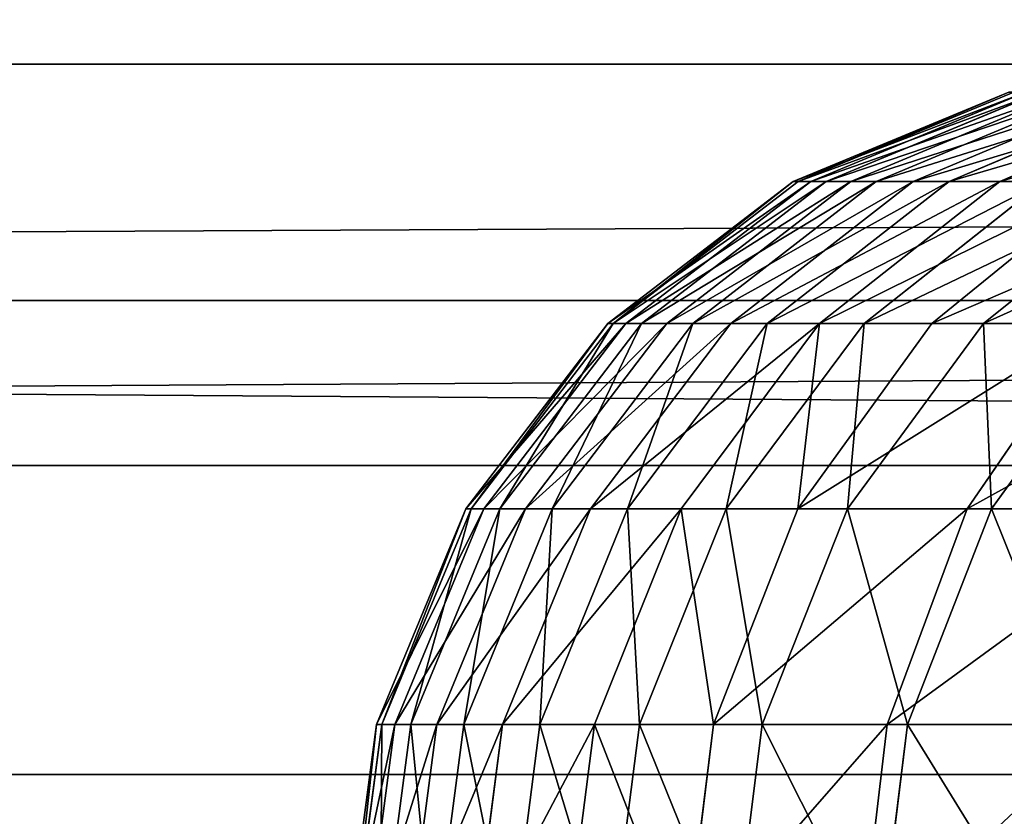
# Model space of a CAD drawing. Units: centimetres. Extents: x -210 to 211, y -156 to 156.
# Drawn here: x -30 to -28, y 1 to 2 of the extents above; entities that cross this region are included whole.
import ezdxf

# ---------------------------------------------------------------- set-up
doc = ezdxf.new("R2010")
doc.units = ezdxf.units.CM
doc.header["$LTSCALE"] = 2.54
doc.layers.get('0').update_dxf_attribs({"true_color": 0xff5454})

# ---------------------------------------------------------------- blocks, each defined once
blk = doc.blocks.new('Komponent_546')
at = {"color": 0}
for p, q in [((111.6766, 3.841, 6.4169), (208.8196, 3.841, 6.4169)), ((111.6766, 3.841, 6.4169), (208.8196, 3.841, 6.4169)), ((111.6766, 3.4094, 2.9328), (208.8196, 3.4094, 2.9328)), ((111.6766, 3.4094, 2.9328), (208.8196, 3.4094, 2.9328)), ((111.6766, 3.1786, 6.0839), (208.8196, 3.1786, 6.0839)), ((111.6766, 3.1786, 6.0839), (208.8196, 3.1786, 6.0839)), ((111.6766, 2.8483, 3.4173), (208.8196, 2.8483, 3.4173)), ((111.6766, 2.8483, 3.4173), (208.8196, 2.8483, 3.4173))]:
    blk.add_line(p, q, dxfattribs=at)
mesh = blk.add_polyface(dxfattribs=at)
corners = [(208.8196, 3.841, 6.4169), (111.6766, 4.5804, 6.471), (111.6766, 3.841, 6.4169), (208.8196, 4.5804, 6.471)]
mesh.append_faces([[corners[k] for k in face] for face in [(0, 1, 2), (1, 0, 3)]], dxfattribs={"vtx0": -1, "color": 0})
mesh = blk.add_polyface(dxfattribs=at)
corners = [(208.8196, 4.1132, 2.6999), (111.6766, 3.4094, 2.9328), (111.6766, 4.1132, 2.6999), (208.8196, 3.4094, 2.9328)]
mesh.append_faces([[corners[k] for k in face] for face in [(0, 1, 2), (1, 0, 3)]], dxfattribs={"vtx0": -1, "color": 0})
mesh = blk.add_polyface(dxfattribs=at)
corners = [(208.8196, 3.1786, 6.0839), (111.6766, 3.841, 6.4169), (111.6766, 3.1786, 6.0839), (208.8196, 3.841, 6.4169)]
mesh.append_faces([[corners[k] for k in face] for face in [(0, 1, 2), (1, 0, 3)]], dxfattribs={"vtx0": -1, "color": 0})
mesh = blk.add_polyface(dxfattribs=at)
corners = [(208.8196, 3.4094, 2.9328), (111.6766, 2.8483, 3.4173), (111.6766, 3.4094, 2.9328), (208.8196, 2.8483, 3.4173)]
mesh.append_faces([[corners[k] for k in face] for face in [(0, 1, 2), (1, 0, 3)]], dxfattribs={"vtx0": -1, "color": 0})
mesh = blk.add_polyface(dxfattribs=at)
corners = [(208.8196, 3.1786, 6.0839), (111.6766, 2.6941, 5.5229), (208.8196, 2.6941, 5.5229), (111.6766, 3.1786, 6.0839)]
mesh.append_faces([[corners[k] for k in face] for face in [(0, 1, 2), (1, 0, 3)]], dxfattribs={"vtx0": -1, "color": 0})
mesh = blk.add_polyface(dxfattribs=at)
corners = [(208.8196, 2.5153, 4.0797), (111.6766, 2.8483, 3.4173), (208.8196, 2.8483, 3.4173), (111.6766, 2.5153, 4.0797)]
mesh.append_faces([[corners[k] for k in face] for face in [(0, 1, 2), (1, 0, 3)]], dxfattribs={"vtx0": -1, "color": 0})
blk = doc.blocks.new('Grupuj_408')
at = {"color": 0}
for p, q in [((6.8867, 1.2074, 3.1913), (7.1798, 1.0825, 3.1196)), ((6.8867, 1.2074, 3.1913), (7.1798, 1.0825, 3.1196)), ((6.9547, 1.2074, 7.881), (7.2506, 1.0825, 7.9393)), ((6.9547, 1.2074, 7.881), (7.2506, 1.0825, 7.9393)), ((7.0033, 1.2074, 3.7761), (7.3005, 1.0825, 3.7249)), ((7.0033, 1.2074, 3.7761), (7.3005, 1.0825, 3.7249)), ((7.0537, 1.2074, 7.2991), (7.3522, 1.0825, 7.3418)), ((7.0537, 1.2074, 7.2991), (7.3522, 1.0825, 7.3418)), ((7.0884, 1.2074, 4.36), (7.3879, 1.0825, 4.3243)), ((7.0884, 1.2074, 4.36), (7.3879, 1.0825, 4.3243)), ((7.1221, 1.2074, 6.7133), (7.4224, 1.0825, 6.7404)), ((7.1221, 1.2074, 6.7133), (7.4224, 1.0825, 6.7404)), ((7.143, 1.2074, 4.947), (7.4439, 1.0825, 4.927)), ((7.143, 1.2074, 4.947), (7.4439, 1.0825, 4.927)), ((7.1598, 1.2074, 6.1251), (7.4612, 1.0825, 6.1365)), ((7.1598, 1.2074, 6.1251), (7.4612, 1.0825, 6.1365)), ((7.1668, 1.2074, 5.5359), (7.4683, 1.0825, 5.5316)), ((7.1668, 1.2074, 5.5359), (7.4683, 1.0825, 5.5316)), ((6.9547, 1.0825, 9.1165), (7.2023, 0.8839, 9.1925)), ((6.9547, 1.0825, 9.1165), (7.2023, 0.8839, 9.1925)), ((7.0303, 1.0825, 2.6062), (7.2745, 0.8839, 2.5188)), ((7.0303, 1.0825, 2.6062), (7.2745, 0.8839, 2.5188)), ((7.0303, 1.0825, 2.6062), (7.1798, 1.0825, 3.1196)), ((7.0303, 1.0825, 2.6062), (7.1798, 1.0825, 3.1196)), ((7.2506, 1.0825, 7.9393), (7.1181, 1.0825, 8.5313)), ((7.1181, 1.0825, 8.5313), (7.3692, 0.8839, 8.5944)), ((7.2506, 1.0825, 7.9393), (7.1181, 1.0825, 8.5313)), ((7.1181, 1.0825, 8.5313), (7.3692, 0.8839, 8.5944)), ((7.1798, 1.0825, 3.1196), (7.4315, 0.8839, 3.0579)), ((7.1798, 1.0825, 3.1196), (7.4315, 0.8839, 3.0579)), ((7.1798, 1.0825, 3.1196), (7.3005, 1.0825, 3.7249)), ((7.1798, 1.0825, 3.1196), (7.3005, 1.0825, 3.7249)), ((7.3522, 1.0825, 7.3418), (7.2506, 1.0825, 7.9393)), ((7.2506, 1.0825, 7.9393), (7.5047, 0.8839, 7.9893)), ((7.3522, 1.0825, 7.3418), (7.2506, 1.0825, 7.9393)), ((7.2506, 1.0825, 7.9393), (7.5047, 0.8839, 7.9893)), ((7.3005, 1.0825, 3.7249), (7.5557, 0.8839, 3.6808)), ((7.3005, 1.0825, 3.7249), (7.5557, 0.8839, 3.6808)), ((7.3005, 1.0825, 3.7249), (7.3879, 1.0825, 4.3243)), ((7.3005, 1.0825, 3.7249), (7.3879, 1.0825, 4.3243)), ((7.3522, 1.0825, 7.3418), (7.6085, 0.8839, 7.3786)), ((7.4224, 1.0825, 6.7404), (7.3522, 1.0825, 7.3418)), ((7.3522, 1.0825, 7.3418), (7.6085, 0.8839, 7.3786)), ((7.4224, 1.0825, 6.7404), (7.3522, 1.0825, 7.3418)), ((7.3879, 1.0825, 4.3243), (7.645, 0.8839, 4.2936)), ((7.3879, 1.0825, 4.3243), (7.645, 0.8839, 4.2936)), ((7.3879, 1.0825, 4.3243), (7.4439, 1.0825, 4.927)), ((7.3879, 1.0825, 4.3243), (7.4439, 1.0825, 4.927)), ((7.4612, 1.0825, 6.1365), (7.4224, 1.0825, 6.7404)), ((7.4224, 1.0825, 6.7404), (7.6803, 0.8839, 6.7638)), ((7.4612, 1.0825, 6.1365), (7.4224, 1.0825, 6.7404)), ((7.4224, 1.0825, 6.7404), (7.6803, 0.8839, 6.7638)), ((7.4439, 1.0825, 4.927), (7.7023, 0.8839, 4.9098)), ((7.4439, 1.0825, 4.927), (7.7023, 0.8839, 4.9098)), ((7.4439, 1.0825, 4.927), (7.4683, 1.0825, 5.5316)), ((7.4439, 1.0825, 4.927), (7.4683, 1.0825, 5.5316)), ((7.4683, 1.0825, 5.5316), (7.4612, 1.0825, 6.1365)), ((7.4612, 1.0825, 6.1365), (7.7199, 0.8839, 6.1464)), ((7.4683, 1.0825, 5.5316), (7.4612, 1.0825, 6.1365)), ((7.4612, 1.0825, 6.1365), (7.7199, 0.8839, 6.1464)), ((7.4683, 1.0825, 5.5316), (7.7273, 0.8839, 5.5279)), ((7.4683, 1.0825, 5.5316), (7.7273, 0.8839, 5.5279)), ((7.2023, 0.8839, 9.1925), (7.0044, 0.8839, 9.7821)), ((7.0044, 0.8839, 9.7821), (7.1911, 0.625, 9.8502)), ((7.2023, 0.8839, 9.1925), (7.0044, 0.8839, 9.7821)), ((7.0044, 0.8839, 9.7821), (7.1911, 0.625, 9.8502)), ((7.0472, 0.8839, 1.987), (7.2253, 0.625, 1.8981)), ((7.0472, 0.8839, 1.987), (7.2253, 0.625, 1.8981)), ((7.0472, 0.8839, 1.987), (7.2745, 0.8839, 2.5188)), ((7.0472, 0.8839, 1.987), (7.2745, 0.8839, 2.5188)), ((7.3692, 0.8839, 8.5944), (7.2023, 0.8839, 9.1925)), ((7.2023, 0.8839, 9.1925), (7.3923, 0.625, 9.2509)), ((7.3692, 0.8839, 8.5944), (7.2023, 0.8839, 9.1925)), ((7.2023, 0.8839, 9.1925), (7.3923, 0.625, 9.2509)), ((7.2745, 0.8839, 2.5188), (7.4619, 0.625, 2.4518)), ((7.2745, 0.8839, 2.5188), (7.4619, 0.625, 2.4518)), ((7.2745, 0.8839, 2.5188), (7.4315, 0.8839, 3.0579)), ((7.2745, 0.8839, 2.5188), (7.4315, 0.8839, 3.0579)), ((7.5047, 0.8839, 7.9893), (7.3692, 0.8839, 8.5944)), ((7.3692, 0.8839, 8.5944), (7.5619, 0.625, 8.6429)), ((7.5047, 0.8839, 7.9893), (7.3692, 0.8839, 8.5944)), ((7.3692, 0.8839, 8.5944), (7.5619, 0.625, 8.6429)), ((7.4315, 0.8839, 3.0579), (7.6247, 0.625, 3.0106)), ((7.4315, 0.8839, 3.0579), (7.6247, 0.625, 3.0106)), ((7.4315, 0.8839, 3.0579), (7.5557, 0.8839, 3.6808)), ((7.4315, 0.8839, 3.0579), (7.5557, 0.8839, 3.6808)), ((7.6085, 0.8839, 7.3786), (7.5047, 0.8839, 7.9893)), ((7.5047, 0.8839, 7.9893), (7.6997, 0.625, 8.0277)), ((7.6085, 0.8839, 7.3786), (7.5047, 0.8839, 7.9893)), ((7.5047, 0.8839, 7.9893), (7.6997, 0.625, 8.0277)), ((7.5557, 0.8839, 3.6808), (7.7515, 0.625, 3.6471)), ((7.5557, 0.8839, 3.6808), (7.7515, 0.625, 3.6471)), ((7.5557, 0.8839, 3.6808), (7.645, 0.8839, 4.2936)), ((7.5557, 0.8839, 3.6808), (7.645, 0.8839, 4.2936)), ((7.6085, 0.8839, 7.3786), (7.8052, 0.625, 7.4068)), ((7.6803, 0.8839, 6.7638), (7.6085, 0.8839, 7.3786)), ((7.6085, 0.8839, 7.3786), (7.8052, 0.625, 7.4068)), ((7.6803, 0.8839, 6.7638), (7.6085, 0.8839, 7.3786)), ((7.645, 0.8839, 4.2936), (7.8424, 0.625, 4.2701)), ((7.645, 0.8839, 4.2936), (7.8424, 0.625, 4.2701)), ((7.645, 0.8839, 4.2936), (7.7023, 0.8839, 4.9098)), ((7.645, 0.8839, 4.2936), (7.7023, 0.8839, 4.9098)), ((7.7199, 0.8839, 6.1464), (7.6803, 0.8839, 6.7638)), ((7.6803, 0.8839, 6.7638), (7.8782, 0.625, 6.7817)), ((7.7199, 0.8839, 6.1464), (7.6803, 0.8839, 6.7638)), ((7.6803, 0.8839, 6.7638), (7.8782, 0.625, 6.7817)), ((7.7023, 0.8839, 4.9098), (7.9006, 0.625, 4.8966)), ((7.7023, 0.8839, 4.9098), (7.9006, 0.625, 4.8966)), ((7.7023, 0.8839, 4.9098), (7.7273, 0.8839, 5.5279)), ((7.7023, 0.8839, 4.9098), (7.7273, 0.8839, 5.5279)), ((7.7273, 0.8839, 5.5279), (7.7199, 0.8839, 6.1464)), ((7.7199, 0.8839, 6.1464), (7.9185, 0.625, 6.1539)), ((7.7273, 0.8839, 5.5279), (7.7199, 0.8839, 6.1464)), ((7.7199, 0.8839, 6.1464), (7.9185, 0.625, 6.1539)), ((7.7273, 0.8839, 5.5279), (7.926, 0.625, 5.525)), ((7.7273, 0.8839, 5.5279), (7.926, 0.625, 5.525)), ((6.9239, 0.625, 1.3751), (7.2253, 0.625, 1.8981)), ((6.9239, 0.625, 1.3751), (7.2253, 0.625, 1.8981)), ((7.1911, 0.625, 9.8502), (6.9554, 0.625, 10.4487)), ((7.1911, 0.625, 9.8502), (6.9554, 0.625, 10.4487)), ((7.3923, 0.625, 9.2509), (7.1911, 0.625, 9.8502)), ((7.1911, 0.625, 9.8502), (7.3085, 0.3235, 9.8929)), ((7.3923, 0.625, 9.2509), (7.1911, 0.625, 9.8502)), ((7.1911, 0.625, 9.8502), (7.3085, 0.3235, 9.8929)), ((7.2253, 0.625, 1.8981), (7.3372, 0.3235, 1.8422)), ((7.2253, 0.625, 1.8981), (7.3372, 0.3235, 1.8422)), ((7.2253, 0.625, 1.8981), (7.4619, 0.625, 2.4518)), ((7.2253, 0.625, 1.8981), (7.4619, 0.625, 2.4518)), ((7.5619, 0.625, 8.6429), (7.3923, 0.625, 9.2509)), ((7.3923, 0.625, 9.2509), (7.5117, 0.3235, 9.2875)), ((7.5619, 0.625, 8.6429), (7.3923, 0.625, 9.2509)), ((7.3923, 0.625, 9.2509), (7.5117, 0.3235, 9.2875)), ((7.4619, 0.625, 2.4518), (7.5797, 0.3235, 2.4096)), ((7.4619, 0.625, 2.4518), (7.5797, 0.3235, 2.4096)), ((7.4619, 0.625, 2.4518), (7.6247, 0.625, 3.0106)), ((7.4619, 0.625, 2.4518), (7.6247, 0.625, 3.0106)), ((7.6997, 0.625, 8.0277), (7.5619, 0.625, 8.6429)), ((7.5619, 0.625, 8.6429), (7.6831, 0.3235, 8.6733)), ((7.6997, 0.625, 8.0277), (7.5619, 0.625, 8.6429)), ((7.5619, 0.625, 8.6429), (7.6831, 0.3235, 8.6733)), ((7.6247, 0.625, 3.0106), (7.7461, 0.3235, 2.9809)), ((7.6247, 0.625, 3.0106), (7.7461, 0.3235, 2.9809)), ((7.6247, 0.625, 3.0106), (7.7515, 0.625, 3.6471)), ((7.6247, 0.625, 3.0106), (7.7515, 0.625, 3.6471)), ((7.8052, 0.625, 7.4068), (7.6997, 0.625, 8.0277)), ((7.6997, 0.625, 8.0277), (7.8223, 0.3235, 8.0518)), ((7.8052, 0.625, 7.4068), (7.6997, 0.625, 8.0277)), ((7.6997, 0.625, 8.0277), (7.8223, 0.3235, 8.0518)), ((7.7515, 0.625, 3.6471), (7.8746, 0.3235, 3.6258)), ((7.7515, 0.625, 3.6471), (7.8746, 0.3235, 3.6258)), ((7.7515, 0.625, 3.6471), (7.8424, 0.625, 4.2701)), ((7.7515, 0.625, 3.6471), (7.8424, 0.625, 4.2701)), ((7.8052, 0.625, 7.4068), (7.9289, 0.3235, 7.4245)), ((7.8782, 0.625, 6.7817), (7.8052, 0.625, 7.4068)), ((7.8052, 0.625, 7.4068), (7.9289, 0.3235, 7.4245)), ((7.8782, 0.625, 6.7817), (7.8052, 0.625, 7.4068)), ((7.8424, 0.625, 4.2701), (7.9664, 0.3235, 4.2553)), ((7.8424, 0.625, 4.2701), (7.9664, 0.3235, 4.2553)), ((7.8424, 0.625, 4.2701), (7.9006, 0.625, 4.8966)), ((7.8424, 0.625, 4.2701), (7.9006, 0.625, 4.8966)), ((7.9185, 0.625, 6.1539), (7.8782, 0.625, 6.7817)), ((7.8782, 0.625, 6.7817), (8.0027, 0.3235, 6.7929)), ((7.9185, 0.625, 6.1539), (7.8782, 0.625, 6.7817)), ((7.8782, 0.625, 6.7817), (8.0027, 0.3235, 6.7929)), ((7.9006, 0.625, 4.8966), (8.0252, 0.3235, 4.8883)), ((7.9006, 0.625, 4.8966), (8.0252, 0.3235, 4.8883)), ((7.9006, 0.625, 4.8966), (7.926, 0.625, 5.525)), ((7.9006, 0.625, 4.8966), (7.926, 0.625, 5.525)), ((7.926, 0.625, 5.525), (7.9185, 0.625, 6.1539)), ((7.9185, 0.625, 6.1539), (8.0433, 0.3235, 6.1586)), ((7.926, 0.625, 5.525), (7.9185, 0.625, 6.1539)), ((7.9185, 0.625, 6.1539), (8.0433, 0.3235, 6.1586)), ((7.926, 0.625, 5.525), (8.0509, 0.3235, 5.5232)), ((7.926, 0.625, 5.525), (8.0509, 0.3235, 5.5232)), ((7.0284, 0.3235, 1.3064), (7.3372, 0.3235, 1.8422)), ((7.0284, 0.3235, 1.3064), (7.3372, 0.3235, 1.8422)), ((7.3085, 0.3235, 9.8929), (7.07, 0.3235, 10.4985)), ((7.3085, 0.3235, 9.8929), (7.07, 0.3235, 10.4985)), ((7.5117, 0.3235, 9.2875), (7.3085, 0.3235, 9.8929)), ((7.3085, 0.3235, 9.8929), (7.3485, 0, 9.9075)), ((7.5117, 0.3235, 9.2875), (7.3085, 0.3235, 9.8929)), ((7.3085, 0.3235, 9.8929), (7.3485, 0, 9.9075)), ((7.3372, 0.3235, 1.8422), (7.3753, 0, 1.8231)), ((7.3372, 0.3235, 1.8422), (7.3753, 0, 1.8231)), ((7.3372, 0.3235, 1.8422), (7.5797, 0.3235, 2.4096)), ((7.3372, 0.3235, 1.8422), (7.5797, 0.3235, 2.4096)), ((7.6831, 0.3235, 8.6733), (7.5117, 0.3235, 9.2875)), ((7.5117, 0.3235, 9.2875), (7.5524, 0, 9.3)), ((7.6831, 0.3235, 8.6733), (7.5117, 0.3235, 9.2875)), ((7.5117, 0.3235, 9.2875), (7.5524, 0, 9.3)), ((7.5797, 0.3235, 2.4096), (7.6198, 0, 2.3953)), ((7.5797, 0.3235, 2.4096), (7.6198, 0, 2.3953)), ((7.5797, 0.3235, 2.4096), (7.7461, 0.3235, 2.9809)), ((7.5797, 0.3235, 2.4096), (7.7461, 0.3235, 2.9809)), ((7.8223, 0.3235, 8.0518), (7.6831, 0.3235, 8.6733)), ((7.6831, 0.3235, 8.6733), (7.7244, 0, 8.6837)), ((7.8223, 0.3235, 8.0518), (7.6831, 0.3235, 8.6733)), ((7.6831, 0.3235, 8.6733), (7.7244, 0, 8.6837)), ((7.7461, 0.3235, 2.9809), (7.7875, 0, 2.9708)), ((7.7461, 0.3235, 2.9809), (7.7875, 0, 2.9708)), ((7.7461, 0.3235, 2.9809), (7.8746, 0.3235, 3.6258)), ((7.7461, 0.3235, 2.9809), (7.8746, 0.3235, 3.6258)), ((7.9289, 0.3235, 7.4245), (7.8223, 0.3235, 8.0518)), ((7.8223, 0.3235, 8.0518), (7.8641, 0, 8.06)), ((7.9289, 0.3235, 7.4245), (7.8223, 0.3235, 8.0518)), ((7.8223, 0.3235, 8.0518), (7.8641, 0, 8.06)), ((7.8746, 0.3235, 3.6258), (7.9166, 0, 3.6186)), ((7.8746, 0.3235, 3.6258), (7.9166, 0, 3.6186)), ((7.8746, 0.3235, 3.6258), (7.9664, 0.3235, 4.2553)), ((7.8746, 0.3235, 3.6258), (7.9664, 0.3235, 4.2553)), ((7.9289, 0.3235, 7.4245), (7.9711, 0, 7.4305)), ((8.0027, 0.3235, 6.7929), (7.9289, 0.3235, 7.4245)), ((7.9289, 0.3235, 7.4245), (7.9711, 0, 7.4305)), ((8.0027, 0.3235, 6.7929), (7.9289, 0.3235, 7.4245)), ((7.9664, 0.3235, 4.2553), (8.0087, 0, 4.2502)), ((7.9664, 0.3235, 4.2553), (8.0087, 0, 4.2502)), ((7.9664, 0.3235, 4.2553), (8.0252, 0.3235, 4.8883)), ((7.9664, 0.3235, 4.2553), (8.0252, 0.3235, 4.8883)), ((8.0433, 0.3235, 6.1586), (8.0027, 0.3235, 6.7929)), ((8.0027, 0.3235, 6.7929), (8.0451, 0, 6.7967)), ((8.0433, 0.3235, 6.1586), (8.0027, 0.3235, 6.7929)), ((8.0027, 0.3235, 6.7929), (8.0451, 0, 6.7967)), ((8.0252, 0.3235, 4.8883), (8.0677, 0, 4.8854)), ((8.0252, 0.3235, 4.8883), (8.0677, 0, 4.8854)), ((8.0252, 0.3235, 4.8883), (8.0509, 0.3235, 5.5232)), ((8.0252, 0.3235, 4.8883), (8.0509, 0.3235, 5.5232)), ((8.0509, 0.3235, 5.5232), (8.0433, 0.3235, 6.1586)), ((8.0433, 0.3235, 6.1586), (8.0859, 0, 6.1603)), ((8.0509, 0.3235, 5.5232), (8.0433, 0.3235, 6.1586)), ((8.0433, 0.3235, 6.1586), (8.0859, 0, 6.1603)), ((8.0509, 0.3235, 5.5232), (8.0935, 0, 5.5226)), ((8.0509, 0.3235, 5.5232), (8.0935, 0, 5.5226))]:
    blk.add_line(p, q, dxfattribs=at)
mesh = blk.add_polyface(dxfattribs=at)
corners = [(6.746, 1.2074, 2.708), (7.1798, 1.0825, 3.1196), (7.0303, 1.0825, 2.6062), (6.8867, 1.2074, 3.1913)]
mesh.append_faces([[corners[k] for k in face] for face in [(0, 1, 2), (1, 0, 3)]], dxfattribs={"vtx0": -1, "color": 0})
mesh = blk.add_polyface(dxfattribs=at)
corners = [(6.8256, 1.2074, 8.4578), (7.2506, 1.0825, 7.9393), (6.9547, 1.2074, 7.881), (7.1181, 1.0825, 8.5313)]
mesh.append_faces([[corners[k] for k in face] for face in [(0, 1, 2), (1, 0, 3)]], dxfattribs={"vtx0": -1, "color": 0})
mesh = blk.add_polyface(dxfattribs=at)
corners = [(6.8867, 1.2074, 3.1913), (7.3005, 1.0825, 3.7249), (7.1798, 1.0825, 3.1196), (7.0033, 1.2074, 3.7761)]
mesh.append_faces([[corners[k] for k in face] for face in [(0, 1, 2), (1, 0, 3)]], dxfattribs={"vtx0": -1, "color": 0})
mesh = blk.add_polyface(dxfattribs=at)
corners = [(6.9547, 1.2074, 7.881), (7.3522, 1.0825, 7.3418), (7.0537, 1.2074, 7.2991), (7.2506, 1.0825, 7.9393)]
mesh.append_faces([[corners[k] for k in face] for face in [(0, 1, 2), (1, 0, 3)]], dxfattribs={"vtx0": -1, "color": 0})
mesh = blk.add_polyface(dxfattribs=at)
corners = [(7.0033, 1.2074, 3.7761), (7.3879, 1.0825, 4.3243), (7.3005, 1.0825, 3.7249), (7.0884, 1.2074, 4.36)]
mesh.append_faces([[corners[k] for k in face] for face in [(0, 1, 2), (1, 0, 3)]], dxfattribs={"vtx0": -1, "color": 0})
mesh = blk.add_polyface(dxfattribs=at)
corners = [(7.0537, 1.2074, 7.2991), (7.4224, 1.0825, 6.7404), (7.1221, 1.2074, 6.7133), (7.3522, 1.0825, 7.3418)]
mesh.append_faces([[corners[k] for k in face] for face in [(0, 1, 2), (1, 0, 3)]], dxfattribs={"vtx0": -1, "color": 0})
mesh = blk.add_polyface(dxfattribs=at)
corners = [(7.0884, 1.2074, 4.36), (7.4439, 1.0825, 4.927), (7.3879, 1.0825, 4.3243), (7.143, 1.2074, 4.947)]
mesh.append_faces([[corners[k] for k in face] for face in [(0, 1, 2), (1, 0, 3)]], dxfattribs={"vtx0": -1, "color": 0})
mesh = blk.add_polyface(dxfattribs=at)
corners = [(7.1221, 1.2074, 6.7133), (7.4612, 1.0825, 6.1365), (7.1598, 1.2074, 6.1251), (7.4224, 1.0825, 6.7404)]
mesh.append_faces([[corners[k] for k in face] for face in [(0, 1, 2), (1, 0, 3)]], dxfattribs={"vtx0": -1, "color": 0})
mesh = blk.add_polyface(dxfattribs=at)
corners = [(7.143, 1.2074, 4.947), (7.4683, 1.0825, 5.5316), (7.4439, 1.0825, 4.927), (7.1668, 1.2074, 5.5359)]
mesh.append_faces([[corners[k] for k in face] for face in [(0, 1, 2), (1, 0, 3)]], dxfattribs={"vtx0": -1, "color": 0})
mesh = blk.add_polyface(dxfattribs=at)
corners = [(7.1668, 1.2074, 5.5359), (7.4612, 1.0825, 6.1365), (7.4683, 1.0825, 5.5316), (7.1598, 1.2074, 6.1251)]
mesh.append_faces([[corners[k] for k in face] for face in [(0, 1, 2), (1, 0, 3)]], dxfattribs={"vtx0": -1, "color": 0})
mesh = blk.add_polyface(dxfattribs=at)
corners = [(6.7611, 1.0825, 9.6935), (7.2023, 0.8839, 9.1925), (6.9547, 1.0825, 9.1165), (7.0044, 0.8839, 9.7821)]
mesh.append_faces([[corners[k] for k in face] for face in [(0, 1, 2), (1, 0, 3)]], dxfattribs={"vtx0": -1, "color": 0})
mesh = blk.add_polyface(dxfattribs=at)
corners = [(6.8152, 1.0825, 2.1029), (7.2745, 0.8839, 2.5188), (7.0472, 0.8839, 1.987), (7.0303, 1.0825, 2.6062)]
mesh.append_faces([[corners[k] for k in face] for face in [(0, 1, 2), (1, 0, 3)]], dxfattribs={"vtx0": -1, "color": 0})
mesh = blk.add_polyface(dxfattribs=at)
corners = [(6.9547, 1.0825, 9.1165), (7.3692, 0.8839, 8.5944), (7.1181, 1.0825, 8.5313), (7.2023, 0.8839, 9.1925)]
mesh.append_faces([[corners[k] for k in face] for face in [(0, 1, 2), (1, 0, 3)]], dxfattribs={"vtx0": -1, "color": 0})
mesh = blk.add_polyface(dxfattribs=at)
corners = [(7.0303, 1.0825, 2.6062), (7.4315, 0.8839, 3.0579), (7.2745, 0.8839, 2.5188), (7.1798, 1.0825, 3.1196)]
mesh.append_faces([[corners[k] for k in face] for face in [(0, 1, 2), (1, 0, 3)]], dxfattribs={"vtx0": -1, "color": 0})
mesh = blk.add_polyface(dxfattribs=at)
corners = [(7.1181, 1.0825, 8.5313), (7.5047, 0.8839, 7.9893), (7.2506, 1.0825, 7.9393), (7.3692, 0.8839, 8.5944)]
mesh.append_faces([[corners[k] for k in face] for face in [(0, 1, 2), (1, 0, 3)]], dxfattribs={"vtx0": -1, "color": 0})
mesh = blk.add_polyface(dxfattribs=at)
corners = [(7.1798, 1.0825, 3.1196), (7.5557, 0.8839, 3.6808), (7.4315, 0.8839, 3.0579), (7.3005, 1.0825, 3.7249)]
mesh.append_faces([[corners[k] for k in face] for face in [(0, 1, 2), (1, 0, 3)]], dxfattribs={"vtx0": -1, "color": 0})
mesh = blk.add_polyface(dxfattribs=at)
corners = [(7.2506, 1.0825, 7.9393), (7.6085, 0.8839, 7.3786), (7.3522, 1.0825, 7.3418), (7.5047, 0.8839, 7.9893)]
mesh.append_faces([[corners[k] for k in face] for face in [(0, 1, 2), (1, 0, 3)]], dxfattribs={"vtx0": -1, "color": 0})
mesh = blk.add_polyface(dxfattribs=at)
corners = [(7.3005, 1.0825, 3.7249), (7.645, 0.8839, 4.2936), (7.5557, 0.8839, 3.6808), (7.3879, 1.0825, 4.3243)]
mesh.append_faces([[corners[k] for k in face] for face in [(0, 1, 2), (1, 0, 3)]], dxfattribs={"vtx0": -1, "color": 0})
mesh = blk.add_polyface(dxfattribs=at)
corners = [(7.3522, 1.0825, 7.3418), (7.6803, 0.8839, 6.7638), (7.4224, 1.0825, 6.7404), (7.6085, 0.8839, 7.3786)]
mesh.append_faces([[corners[k] for k in face] for face in [(0, 1, 2), (1, 0, 3)]], dxfattribs={"vtx0": -1, "color": 0})
mesh = blk.add_polyface(dxfattribs=at)
corners = [(7.3879, 1.0825, 4.3243), (7.7023, 0.8839, 4.9098), (7.645, 0.8839, 4.2936), (7.4439, 1.0825, 4.927)]
mesh.append_faces([[corners[k] for k in face] for face in [(0, 1, 2), (1, 0, 3)]], dxfattribs={"vtx0": -1, "color": 0})
mesh = blk.add_polyface(dxfattribs=at)
corners = [(7.4224, 1.0825, 6.7404), (7.7199, 0.8839, 6.1464), (7.4612, 1.0825, 6.1365), (7.6803, 0.8839, 6.7638)]
mesh.append_faces([[corners[k] for k in face] for face in [(0, 1, 2), (1, 0, 3)]], dxfattribs={"vtx0": -1, "color": 0})
mesh = blk.add_polyface(dxfattribs=at)
corners = [(7.4439, 1.0825, 4.927), (7.7273, 0.8839, 5.5279), (7.7023, 0.8839, 4.9098), (7.4683, 1.0825, 5.5316)]
mesh.append_faces([[corners[k] for k in face] for face in [(0, 1, 2), (1, 0, 3)]], dxfattribs={"vtx0": -1, "color": 0})
mesh = blk.add_polyface(dxfattribs=at)
corners = [(7.4683, 1.0825, 5.5316), (7.7199, 0.8839, 6.1464), (7.7273, 0.8839, 5.5279), (7.4612, 1.0825, 6.1365)]
mesh.append_faces([[corners[k] for k in face] for face in [(0, 1, 2), (1, 0, 3)]], dxfattribs={"vtx0": -1, "color": 0})
mesh = blk.add_polyface(dxfattribs=at)
corners = [(6.7576, 0.8839, 1.4844), (7.2253, 0.625, 1.8981), (6.9239, 0.625, 1.3751), (7.0472, 0.8839, 1.987)]
mesh.append_faces([[corners[k] for k in face] for face in [(0, 1, 2), (1, 0, 3)]], dxfattribs={"vtx0": -1, "color": 0})
mesh = blk.add_polyface(dxfattribs=at)
corners = [(7.0044, 0.8839, 9.7821), (6.9554, 0.625, 10.4487), (7.1911, 0.625, 9.8502), (6.7731, 0.8839, 10.3695)]
mesh.append_faces([[corners[k] for k in face] for face in [(0, 1, 2), (1, 0, 3)]], dxfattribs={"vtx0": -1, "color": 0})
mesh = blk.add_polyface(dxfattribs=at)
corners = [(7.2023, 0.8839, 9.1925), (7.1911, 0.625, 9.8502), (7.3923, 0.625, 9.2509), (7.0044, 0.8839, 9.7821)]
mesh.append_faces([[corners[k] for k in face] for face in [(0, 1, 2), (1, 0, 3)]], dxfattribs={"vtx0": -1, "color": 0})
mesh = blk.add_polyface(dxfattribs=at)
corners = [(7.0472, 0.8839, 1.987), (7.4619, 0.625, 2.4518), (7.2253, 0.625, 1.8981), (7.2745, 0.8839, 2.5188)]
mesh.append_faces([[corners[k] for k in face] for face in [(0, 1, 2), (1, 0, 3)]], dxfattribs={"vtx0": -1, "color": 0})
mesh = blk.add_polyface(dxfattribs=at)
corners = [(7.3692, 0.8839, 8.5944), (7.3923, 0.625, 9.2509), (7.5619, 0.625, 8.6429), (7.2023, 0.8839, 9.1925)]
mesh.append_faces([[corners[k] for k in face] for face in [(0, 1, 2), (1, 0, 3)]], dxfattribs={"vtx0": -1, "color": 0})
mesh = blk.add_polyface(dxfattribs=at)
corners = [(7.4619, 0.625, 2.4518), (7.4315, 0.8839, 3.0579), (7.6247, 0.625, 3.0106), (7.2745, 0.8839, 2.5188)]
mesh.append_faces([[corners[k] for k in face] for face in [(0, 1, 2), (1, 0, 3)]], dxfattribs={"vtx0": -1, "color": 0})
mesh = blk.add_polyface(dxfattribs=at)
corners = [(7.5047, 0.8839, 7.9893), (7.5619, 0.625, 8.6429), (7.6997, 0.625, 8.0277), (7.3692, 0.8839, 8.5944)]
mesh.append_faces([[corners[k] for k in face] for face in [(0, 1, 2), (1, 0, 3)]], dxfattribs={"vtx0": -1, "color": 0})
mesh = blk.add_polyface(dxfattribs=at)
corners = [(7.4315, 0.8839, 3.0579), (7.7515, 0.625, 3.6471), (7.6247, 0.625, 3.0106), (7.5557, 0.8839, 3.6808)]
mesh.append_faces([[corners[k] for k in face] for face in [(0, 1, 2), (1, 0, 3)]], dxfattribs={"vtx0": -1, "color": 0})
mesh = blk.add_polyface(dxfattribs=at)
corners = [(7.6085, 0.8839, 7.3786), (7.6997, 0.625, 8.0277), (7.8052, 0.625, 7.4068), (7.5047, 0.8839, 7.9893)]
mesh.append_faces([[corners[k] for k in face] for face in [(0, 1, 2), (1, 0, 3)]], dxfattribs={"vtx0": -1, "color": 0})
mesh = blk.add_polyface(dxfattribs=at)
corners = [(7.5557, 0.8839, 3.6808), (7.8424, 0.625, 4.2701), (7.7515, 0.625, 3.6471), (7.645, 0.8839, 4.2936)]
mesh.append_faces([[corners[k] for k in face] for face in [(0, 1, 2), (1, 0, 3)]], dxfattribs={"vtx0": -1, "color": 0})
mesh = blk.add_polyface(dxfattribs=at)
corners = [(7.6803, 0.8839, 6.7638), (7.8052, 0.625, 7.4068), (7.8782, 0.625, 6.7817), (7.6085, 0.8839, 7.3786)]
mesh.append_faces([[corners[k] for k in face] for face in [(0, 1, 2), (1, 0, 3)]], dxfattribs={"vtx0": -1, "color": 0})
mesh = blk.add_polyface(dxfattribs=at)
corners = [(7.645, 0.8839, 4.2936), (7.9006, 0.625, 4.8966), (7.8424, 0.625, 4.2701), (7.7023, 0.8839, 4.9098)]
mesh.append_faces([[corners[k] for k in face] for face in [(0, 1, 2), (1, 0, 3)]], dxfattribs={"vtx0": -1, "color": 0})
mesh = blk.add_polyface(dxfattribs=at)
corners = [(7.7199, 0.8839, 6.1464), (7.8782, 0.625, 6.7817), (7.9185, 0.625, 6.1539), (7.6803, 0.8839, 6.7638)]
mesh.append_faces([[corners[k] for k in face] for face in [(0, 1, 2), (1, 0, 3)]], dxfattribs={"vtx0": -1, "color": 0})
mesh = blk.add_polyface(dxfattribs=at)
corners = [(7.7023, 0.8839, 4.9098), (7.926, 0.625, 5.525), (7.9006, 0.625, 4.8966), (7.7273, 0.8839, 5.5279)]
mesh.append_faces([[corners[k] for k in face] for face in [(0, 1, 2), (1, 0, 3)]], dxfattribs={"vtx0": -1, "color": 0})
mesh = blk.add_polyface(dxfattribs=at)
corners = [(7.7273, 0.8839, 5.5279), (7.9185, 0.625, 6.1539), (7.926, 0.625, 5.525), (7.7199, 0.8839, 6.1464)]
mesh.append_faces([[corners[k] for k in face] for face in [(0, 1, 2), (1, 0, 3)]], dxfattribs={"vtx0": -1, "color": 0})
mesh = blk.add_polyface(dxfattribs=at)
corners = [(6.9239, 0.625, 1.3751), (7.3372, 0.3235, 1.8422), (7.0284, 0.3235, 1.3064), (7.2253, 0.625, 1.8981)]
mesh.append_faces([[corners[k] for k in face] for face in [(0, 1, 2), (1, 0, 3)]], dxfattribs={"vtx0": -1, "color": 0})
mesh = blk.add_polyface(dxfattribs=at)
corners = [(7.1911, 0.625, 9.8502), (7.07, 0.3235, 10.4985), (7.3085, 0.3235, 9.8929), (6.9554, 0.625, 10.4487)]
mesh.append_faces([[corners[k] for k in face] for face in [(0, 1, 2), (1, 0, 3)]], dxfattribs={"vtx0": -1, "color": 0})
mesh = blk.add_polyface(dxfattribs=at)
corners = [(7.3923, 0.625, 9.2509), (7.3085, 0.3235, 9.8929), (7.5117, 0.3235, 9.2875), (7.1911, 0.625, 9.8502)]
mesh.append_faces([[corners[k] for k in face] for face in [(0, 1, 2), (1, 0, 3)]], dxfattribs={"vtx0": -1, "color": 0})
mesh = blk.add_polyface(dxfattribs=at)
corners = [(7.2253, 0.625, 1.8981), (7.5797, 0.3235, 2.4096), (7.3372, 0.3235, 1.8422), (7.4619, 0.625, 2.4518)]
mesh.append_faces([[corners[k] for k in face] for face in [(0, 1, 2), (1, 0, 3)]], dxfattribs={"vtx0": -1, "color": 0})
mesh = blk.add_polyface(dxfattribs=at)
corners = [(7.5619, 0.625, 8.6429), (7.5117, 0.3235, 9.2875), (7.6831, 0.3235, 8.6733), (7.3923, 0.625, 9.2509)]
mesh.append_faces([[corners[k] for k in face] for face in [(0, 1, 2), (1, 0, 3)]], dxfattribs={"vtx0": -1, "color": 0})
mesh = blk.add_polyface(dxfattribs=at)
corners = [(7.5797, 0.3235, 2.4096), (7.6247, 0.625, 3.0106), (7.7461, 0.3235, 2.9809), (7.4619, 0.625, 2.4518)]
mesh.append_faces([[corners[k] for k in face] for face in [(0, 1, 2), (1, 0, 3)]], dxfattribs={"vtx0": -1, "color": 0})
mesh = blk.add_polyface(dxfattribs=at)
corners = [(7.6997, 0.625, 8.0277), (7.6831, 0.3235, 8.6733), (7.8223, 0.3235, 8.0518), (7.5619, 0.625, 8.6429)]
mesh.append_faces([[corners[k] for k in face] for face in [(0, 1, 2), (1, 0, 3)]], dxfattribs={"vtx0": -1, "color": 0})
mesh = blk.add_polyface(dxfattribs=at)
corners = [(7.6247, 0.625, 3.0106), (7.8746, 0.3235, 3.6258), (7.7461, 0.3235, 2.9809), (7.7515, 0.625, 3.6471)]
mesh.append_faces([[corners[k] for k in face] for face in [(0, 1, 2), (1, 0, 3)]], dxfattribs={"vtx0": -1, "color": 0})
mesh = blk.add_polyface(dxfattribs=at)
corners = [(7.8052, 0.625, 7.4068), (7.8223, 0.3235, 8.0518), (7.9289, 0.3235, 7.4245), (7.6997, 0.625, 8.0277)]
mesh.append_faces([[corners[k] for k in face] for face in [(0, 1, 2), (1, 0, 3)]], dxfattribs={"vtx0": -1, "color": 0})
mesh = blk.add_polyface(dxfattribs=at)
corners = [(7.7515, 0.625, 3.6471), (7.9664, 0.3235, 4.2553), (7.8746, 0.3235, 3.6258), (7.8424, 0.625, 4.2701)]
mesh.append_faces([[corners[k] for k in face] for face in [(0, 1, 2), (1, 0, 3)]], dxfattribs={"vtx0": -1, "color": 0})
mesh = blk.add_polyface(dxfattribs=at)
corners = [(7.8782, 0.625, 6.7817), (7.9289, 0.3235, 7.4245), (8.0027, 0.3235, 6.7929), (7.8052, 0.625, 7.4068)]
mesh.append_faces([[corners[k] for k in face] for face in [(0, 1, 2), (1, 0, 3)]], dxfattribs={"vtx0": -1, "color": 0})
mesh = blk.add_polyface(dxfattribs=at)
corners = [(7.8424, 0.625, 4.2701), (8.0252, 0.3235, 4.8883), (7.9664, 0.3235, 4.2553), (7.9006, 0.625, 4.8966)]
mesh.append_faces([[corners[k] for k in face] for face in [(0, 1, 2), (1, 0, 3)]], dxfattribs={"vtx0": -1, "color": 0})
mesh = blk.add_polyface(dxfattribs=at)
corners = [(7.9185, 0.625, 6.1539), (8.0027, 0.3235, 6.7929), (8.0433, 0.3235, 6.1586), (7.8782, 0.625, 6.7817)]
mesh.append_faces([[corners[k] for k in face] for face in [(0, 1, 2), (1, 0, 3)]], dxfattribs={"vtx0": -1, "color": 0})
mesh = blk.add_polyface(dxfattribs=at)
corners = [(7.9006, 0.625, 4.8966), (8.0509, 0.3235, 5.5232), (8.0252, 0.3235, 4.8883), (7.926, 0.625, 5.525)]
mesh.append_faces([[corners[k] for k in face] for face in [(0, 1, 2), (1, 0, 3)]], dxfattribs={"vtx0": -1, "color": 0})
mesh = blk.add_polyface(dxfattribs=at)
corners = [(7.926, 0.625, 5.525), (8.0433, 0.3235, 6.1586), (8.0509, 0.3235, 5.5232), (7.9185, 0.625, 6.1539)]
mesh.append_faces([[corners[k] for k in face] for face in [(0, 1, 2), (1, 0, 3)]], dxfattribs={"vtx0": -1, "color": 0})
mesh = blk.add_polyface(dxfattribs=at)
corners = [(7.0284, 0.3235, 1.3064), (7.3753, 0, 1.8231), (7.064, 0, 1.283), (7.3372, 0.3235, 1.8422)]
mesh.append_faces([[corners[k] for k in face] for face in [(0, 1, 2), (1, 0, 3)]], dxfattribs={"vtx0": -1, "color": 0})
mesh = blk.add_polyface(dxfattribs=at)
corners = [(7.3085, 0.3235, 9.8929), (7.1091, 0, 10.5155), (7.3485, 0, 9.9075), (7.07, 0.3235, 10.4985)]
mesh.append_faces([[corners[k] for k in face] for face in [(0, 1, 2), (1, 0, 3)]], dxfattribs={"vtx0": -1, "color": 0})
mesh = blk.add_polyface(dxfattribs=at)
corners = [(7.5117, 0.3235, 9.2875), (7.3485, 0, 9.9075), (7.5524, 0, 9.3), (7.3085, 0.3235, 9.8929)]
mesh.append_faces([[corners[k] for k in face] for face in [(0, 1, 2), (1, 0, 3)]], dxfattribs={"vtx0": -1, "color": 0})
mesh = blk.add_polyface(dxfattribs=at)
corners = [(7.3372, 0.3235, 1.8422), (7.6198, 0, 2.3953), (7.3753, 0, 1.8231), (7.5797, 0.3235, 2.4096)]
mesh.append_faces([[corners[k] for k in face] for face in [(0, 1, 2), (1, 0, 3)]], dxfattribs={"vtx0": -1, "color": 0})
mesh = blk.add_polyface(dxfattribs=at)
corners = [(7.6831, 0.3235, 8.6733), (7.5524, 0, 9.3), (7.7244, 0, 8.6837), (7.5117, 0.3235, 9.2875)]
mesh.append_faces([[corners[k] for k in face] for face in [(0, 1, 2), (1, 0, 3)]], dxfattribs={"vtx0": -1, "color": 0})
mesh = blk.add_polyface(dxfattribs=at)
corners = [(7.6198, 0, 2.3953), (7.7461, 0.3235, 2.9809), (7.7875, 0, 2.9708), (7.5797, 0.3235, 2.4096)]
mesh.append_faces([[corners[k] for k in face] for face in [(0, 1, 2), (1, 0, 3)]], dxfattribs={"vtx0": -1, "color": 0})
mesh = blk.add_polyface(dxfattribs=at)
corners = [(7.8223, 0.3235, 8.0518), (7.7244, 0, 8.6837), (7.8641, 0, 8.06), (7.6831, 0.3235, 8.6733)]
mesh.append_faces([[corners[k] for k in face] for face in [(0, 1, 2), (1, 0, 3)]], dxfattribs={"vtx0": -1, "color": 0})
mesh = blk.add_polyface(dxfattribs=at)
corners = [(7.7461, 0.3235, 2.9809), (7.9166, 0, 3.6186), (7.7875, 0, 2.9708), (7.8746, 0.3235, 3.6258)]
mesh.append_faces([[corners[k] for k in face] for face in [(0, 1, 2), (1, 0, 3)]], dxfattribs={"vtx0": -1, "color": 0})
mesh = blk.add_polyface(dxfattribs=at)
corners = [(7.9289, 0.3235, 7.4245), (7.8641, 0, 8.06), (7.9711, 0, 7.4305), (7.8223, 0.3235, 8.0518)]
mesh.append_faces([[corners[k] for k in face] for face in [(0, 1, 2), (1, 0, 3)]], dxfattribs={"vtx0": -1, "color": 0})
mesh = blk.add_polyface(dxfattribs=at)
corners = [(7.8746, 0.3235, 3.6258), (8.0087, 0, 4.2502), (7.9166, 0, 3.6186), (7.9664, 0.3235, 4.2553)]
mesh.append_faces([[corners[k] for k in face] for face in [(0, 1, 2), (1, 0, 3)]], dxfattribs={"vtx0": -1, "color": 0})
mesh = blk.add_polyface(dxfattribs=at)
corners = [(8.0027, 0.3235, 6.7929), (7.9711, 0, 7.4305), (8.0451, 0, 6.7967), (7.9289, 0.3235, 7.4245)]
mesh.append_faces([[corners[k] for k in face] for face in [(0, 1, 2), (1, 0, 3)]], dxfattribs={"vtx0": -1, "color": 0})
mesh = blk.add_polyface(dxfattribs=at)
corners = [(7.9664, 0.3235, 4.2553), (8.0677, 0, 4.8854), (8.0087, 0, 4.2502), (8.0252, 0.3235, 4.8883)]
mesh.append_faces([[corners[k] for k in face] for face in [(0, 1, 2), (1, 0, 3)]], dxfattribs={"vtx0": -1, "color": 0})
mesh = blk.add_polyface(dxfattribs=at)
corners = [(8.0433, 0.3235, 6.1586), (8.0451, 0, 6.7967), (8.0859, 0, 6.1603), (8.0027, 0.3235, 6.7929)]
mesh.append_faces([[corners[k] for k in face] for face in [(0, 1, 2), (1, 0, 3)]], dxfattribs={"vtx0": -1, "color": 0})
mesh = blk.add_polyface(dxfattribs=at)
corners = [(8.0252, 0.3235, 4.8883), (8.0935, 0, 5.5226), (8.0677, 0, 4.8854), (8.0509, 0.3235, 5.5232)]
mesh.append_faces([[corners[k] for k in face] for face in [(0, 1, 2), (1, 0, 3)]], dxfattribs={"vtx0": -1, "color": 0})
mesh = blk.add_polyface(dxfattribs=at)
corners = [(8.0509, 0.3235, 5.5232), (8.0859, 0, 6.1603), (8.0935, 0, 5.5226), (8.0433, 0.3235, 6.1586)]
mesh.append_faces([[corners[k] for k in face] for face in [(0, 1, 2), (1, 0, 3)]], dxfattribs={"vtx0": -1, "color": 0})
blk = doc.blocks.new('Komponent_556')
at = {"color": 0}
blk.add_blockref('Grupuj_408', (12.75, 0, 1.25), dxfattribs=at)
blk = doc.blocks.new('Grupuj_407')
at = {"color": 253, "true_color": 0xa8a8a8, "extrusion": (0, 0, -1), "zscale": -1}
blk.add_blockref('Komponent_556', (-20.8435, 1.25), dxfattribs=at)
blk = doc.blocks.new('Grupuj_102')
at = {"color": 253, "true_color": 0xa8a8a8}
blk.add_blockref('Grupuj_407', (0, 0.2171), dxfattribs=at)
blk = doc.blocks.new('Komponent_557')
at = {"color": 0}
blk.add_blockref('Grupuj_102', (-0.0501, 0.9272, -25.7781), dxfattribs=at)
blk = doc.blocks.new('Komponent_646')
at = {"color": 0}
for name, p, rotation in [('Komponent_546', (8.5378, -111.0487, 224.3196), 90.00000000000001), ('Komponent_557', (2.0488, 78.034, 149.0763), 270)]:
    blk.add_blockref(name, p, dxfattribs=dict(at, rotation=rotation))
blk = doc.blocks.new('Grupuj_412')
at = {"color": 0, "rotation": 90.00000000000001}
blk.add_blockref('Komponent_646', (109.1988, 2.0808, -10), dxfattribs=at)

msp = doc.modelspace()

# ---------------------------------------------------------------- block references
at = {"color": 253, "true_color": 0xa5aaae}
msp.add_blockref('Grupuj_412', (-60.5, -5.9912), dxfattribs=at)

doc.saveas('drawing.dxf')
